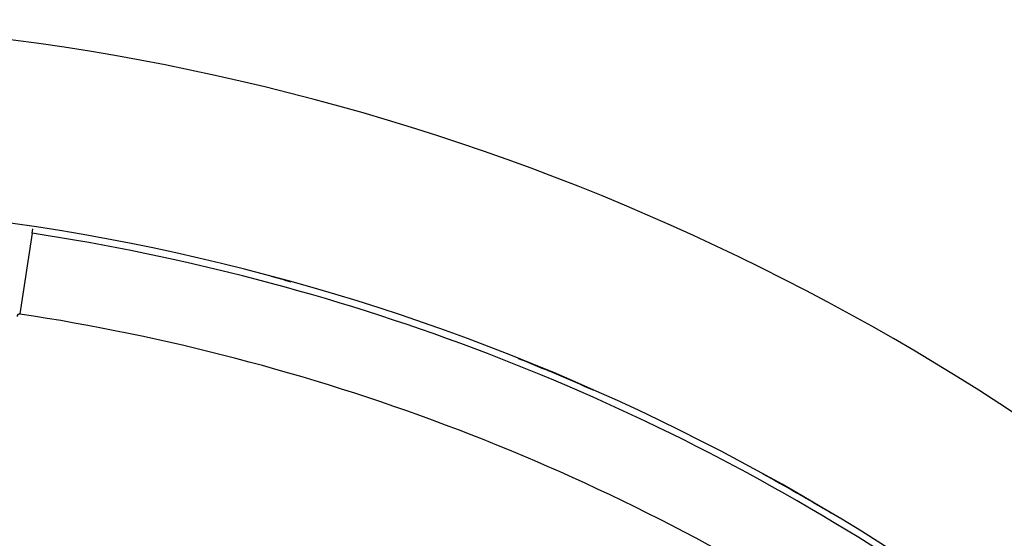
# Model space of a CAD drawing. Units: millimetres. Extents: x -268 to 431, y -289 to 289.
# Drawn here: x 381 to 403, y 68 to 79 of the extents above; entities that cross this region are included whole.
import ezdxf

# ---------------------------------------------------------------- set-up
doc = ezdxf.new("R2010")
doc.units = ezdxf.units.MM
doc.linetypes.add('DASHED', pattern=[9.652, 8.128, -1.524])
doc.layers.add('nevidi', color=4, linetype='DASHED')

msp = doc.modelspace()

# ---------------------------------------------------------------- linework, layer by layer
at = {"color": 2}
msp.add_line((381.279, 74.519), (381.278, 74.517), dxfattribs=at)
for radius, start, end in [(52.5, 12.0932, 167.9068), (48.5, 12.1381, 167.8619), (48.495, 74.4725, 75.0099), (48.495, 66.1057, 68.2333), (48.495, 59.1455, 61.196)]:
    msp.add_arc((374, 26.719), radius, start, end, dxfattribs=at)
at = {"layer": 'nevidi', "color": 7, "linetype": 'Continuous'}
for p, q in [((381.279, 74.519), (381.293, 74.614)), ((381.278, 74.517), (381.008, 72.741))]:
    msp.add_line(p, q, dxfattribs=at)
for centre, radius, start, end in [((374, 26.719), 48.351, 57.4651, 81.3419), ((374, 26.719), 48.498, 74.9342, 74.9618), ((381, 72.689), 0.0522, 81.3419, 180), ((374, 26.719), 46.552, 57.4651, 81.3419), ((374, 26.719), 48.498, 67.3485, 67.4014), ((374, 26.719), 48.498, 59.833, 59.9247)]:
    msp.add_arc(centre, radius, start, end, dxfattribs=at)

doc.saveas('drawing.dxf')
